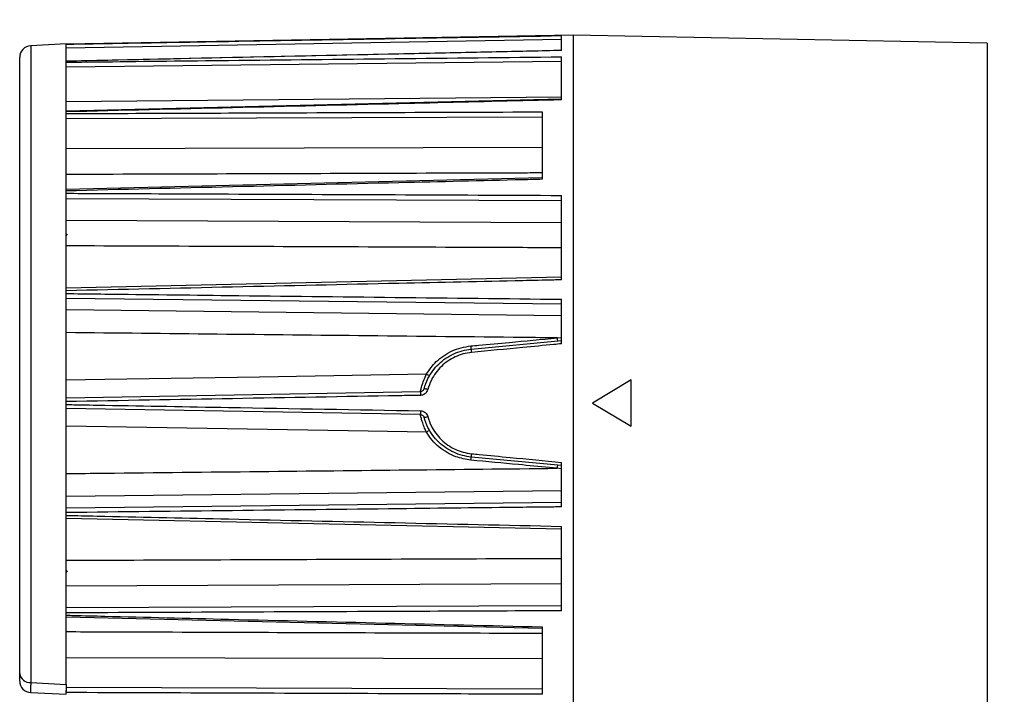
# Model space of a CAD drawing. Units: millimetres. Extents: x 1 to 4718, y -1 to 9202.
# Drawn here: x 3427 to 3681, y 2256 to 2431 of the extents above; entities that cross this region are included whole.
import ezdxf

# ---------------------------------------------------------------- set-up
doc = ezdxf.new("R2010")
doc.units = ezdxf.units.MM
doc.header["$LTSCALE"] = 50
doc.header["$PDSIZE"] = -1
doc.dimstyles.new('RUNG', dxfattribs={"dimscale": 4, "dimtxt": 2.5, "dimasz": 2.5, "dimexe": 1.25, "dimexo": 0.625, "dimtad": 1, "dimtih": 1, "dimtoh": 1, "dimdec": 0, "dimzin": 0, "dimdsep": 46, "dimlunit": 6, "dimtxsty": 'Standard', "dimcen": 2.5, "dimse1": 1, "dimse2": 1, "dimclrd": 5, "dimclre": 5, "dimclrt": 2, "dimadec": 0, "dimazin": 0, "dimtfac": 1, "dimtdec": 4, "dimtofl": 0, "dimtmove": 0, "dimatfit": 2, "dimfxl": 1, "dimtolj": 1, "dimtzin": 0, "dimarcsym": 0})
doc.dimstyles.new('RUNG$0', dxfattribs={"dimscale": 4, "dimtxt": 2.5, "dimasz": 2.5, "dimexe": 1.25, "dimexo": 0.625, "dimtad": 1, "dimtih": 1, "dimtoh": 1, "dimdec": 0, "dimzin": 0, "dimdsep": 46, "dimlunit": 6, "dimtxsty": 'Standard', "dimcen": 2.5, "dimse1": 1, "dimse2": 1, "dimclrd": 5, "dimclre": 5, "dimclrt": 2, "dimadec": 0, "dimazin": 0, "dimtfac": 1, "dimtdec": 4, "dimtofl": 0, "dimtmove": 0, "dimatfit": 2, "dimfxl": 1, "dimtolj": 1, "dimtzin": 0, "dimarcsym": 0})

# ---------------------------------------------------------------- blocks, each defined once
blk = doc.blocks.new('*D43')
at = {"color": 5, "lineweight": -2, "transparency": 16777216}
blk.add_line((3640.78, 2468.31), (3462.78, 2468.31), dxfattribs=at)
at = {"color": 5, "transparency": 16777216}
for points in [[(3462.78, 2474.31), (3462.78, 2462.31), (3426.78, 2468.31)], [(3640.78, 2474.31), (3640.78, 2462.31), (3676.78, 2468.31)]]:
    blk.add_solid(points, dxfattribs=at)
at = {"layer": 'Defpoints', "color": 0, "transparency": 16777216}
for p in [(3426.78, 2468.31), (3426.78, 2331.5), (3676.78, 2331.5)]:
    blk.add_point(p, dxfattribs=at)
at = {"color": 2, "transparency": 16777216, "insert": (3551.78, 2497.63), "char_height": 42, "attachment_point": 5}
blk.add_mtext('\\A1;{\\fUnivers|b0|i0|c238|p34;250}', dxfattribs=at)
blk = doc.blocks.new('*D44')
at = {"color": 5, "lineweight": -2, "transparency": 16777216}
for start, end in [(45.0713, 75.4119), (4.5881, 35.2811)]:
    blk.add_arc((3402.14, 2223), 449.69, start, end, dxfattribs=at)
at = {"color": 5, "transparency": 16777216}
for points in [[(3514.12, 2652.33), (3516.68, 2664.05), (3480.22, 2665.86)], [(3856.38, 2259.21), (3844.39, 2258.73), (3851.83, 2223)]]:
    blk.add_solid(points, dxfattribs=at)
at = {"layer": 'Defpoints', "color": 0, "transparency": 16777216}
for p in [(3469.42, 2604.6), (3460.93, 2556.44), (3803.99, 2424.82), (3460.93, 2223), (3461.28, 2223)]:
    blk.add_point(p, dxfattribs=at)
at = {"color": 2, "transparency": 16777216, "insert": (3746.62, 2512.05), "char_height": 42, "attachment_point": 5}
blk.add_mtext('\\A1;{\\fUnivers|b0|i0|c238|p34;80°}', dxfattribs=at)

msp = doc.modelspace()

# ---------------------------------------------------------------- linework, layer by layer
at = {"color": 7, "linetype": 'Continuous', "lineweight": 25}
for p, q in [((3569.78, 2426.5), (3438.78, 2424.21)), ((3566.78, 2425.41), (3438.78, 2423.21)), ((3566.78, 2422.58), (3566.78, 2426.41)), ((3676.78, 2424.5), (3569.78, 2426.5)), ((3569.78, 2426.5), (3569.78, 2236.5)), ((3438.78, 2424.29), (3429.62, 2423.81)), ((3429.62, 2423.81), (3429.62, 2259.3)), ((3438.78, 2258.8), (3438.78, 2424.29)), ((3565.78, 2422.59), (3438.78, 2419.81)), ((3566.78, 2422.61), (3565.78, 2422.59)), ((3676.78, 2424.5), (3676.78, 2238.5)), ((3426.78, 2261.64), (3426.78, 2420.81)), ((3566.78, 2409.83), (3566.78, 2420.95)), ((3566.78, 2419.7), (3438.78, 2418.3)), ((3438.78, 2409.36), (3566.78, 2410.61)), ((3566.78, 2410), (3438.78, 2406.89)), ((3561.78, 2405.34), (3438.78, 2404.89)), ((3561.78, 2406.72), (3561.78, 2389.3)), ((3438.78, 2397.29), (3561.78, 2397.61)), ((3561.78, 2389.68), (3438.78, 2386.69)), ((3566.78, 2383.78), (3438.78, 2384.3)), ((3566.78, 2363.34), (3566.78, 2385.15)), ((3438.78, 2378.77), (3566.78, 2378.16)), ((3439.03, 2375.15), (3438.78, 2374.79)), ((3566.78, 2364), (3438.78, 2361.19)), ((3566.78, 2357.09), (3438.78, 2358.53)), ((3566.78, 2346.81), (3566.78, 2358.32)), ((3438.78, 2355.63), (3566.78, 2354.14)), ((3565.64, 2348.34), (3566.78, 2348.48)), ((3543.45, 2345.44), (3566.78, 2347.65)), ((3584.78, 2337.5), (3574.78, 2331.5)), ((3584.78, 2325.5), (3584.78, 2337.5)), ((3438.78, 2332.88), (3530.33, 2334.47)), ((3574.78, 2331.5), (3584.78, 2325.5)), ((3530.33, 2328.53), (3438.78, 2330.13)), ((3566.78, 2315.35), (3543.45, 2317.56)), ((3566.78, 2304.68), (3566.78, 2316.19)), ((3566.78, 2314.52), (3565.64, 2314.66)), ((3566.78, 2308.87), (3438.78, 2307.37)), ((3438.78, 2304.47), (3566.78, 2305.91)), ((3438.78, 2301.81), (3566.78, 2299.01)), ((3566.78, 2277.85), (3566.78, 2299.66)), ((3438.78, 2288.21), (3439.03, 2287.86)), ((3566.78, 2284.84), (3438.78, 2284.23)), ((3438.78, 2278.71), (3566.78, 2279.22)), ((3438.78, 2276.3), (3561.78, 2273.33)), ((3561.78, 2273.7), (3561.78, 2256.28)), ((3561.78, 2265.39), (3438.78, 2265.71)), ((3429.62, 2259.3), (3438.78, 2258.8)), ((3438.78, 2258.11), (3561.78, 2257.66)), ((3438.78, 2256.21), (3429.62, 2256.69)), ((3438.78, 2256.27), (3438.78, 2256.72))]:
    msp.add_line(p, q, dxfattribs=at)
at = {"color": 7, "linetype": 'Continuous', "lineweight": 25, "flags": 128}
for points in [[(3543.45, 2345.44), (3543.45, 2345.45), (3543.45, 2345.5), (3543.44, 2345.57), (3543.43, 2345.67), (3543.42, 2345.79), (3543.41, 2345.93), (3543.39, 2346.08), (3543.38, 2346.25)], [(3438.78, 2337.49), (3448.78, 2337.65), (3488.77, 2338.31), (3531.88, 2339.02)], [(3531.88, 2323.98), (3516.79, 2324.22), (3438.78, 2325.51)], [(3543.38, 2316.75), (3543.39, 2316.92), (3543.41, 2317.07), (3543.42, 2317.21), (3543.43, 2317.33), (3543.44, 2317.43), (3543.45, 2317.5), (3543.45, 2317.55), (3543.45, 2317.56)]]:
    msp.add_lwpolyline(points, dxfattribs=at)
at = {"color": 7, "linetype": 'Continuous', "lineweight": 25}
for centre, radius, start, end in [((3429.78, 2420.81), 3, 93, 180), ((3633.11, 2354.58), 67.76, 185.2873, 185.9538), ((3590.45, 2349.24), 47.15, 184.6235, 185.6694), ((3533.69, 2341.66), 3.19, 235.4694, 252.385), ((3544.55, 2333.98), 14.23, 178.0289, 181.9711), ((3529.93, 2327.51), 7.82, 72.8901, 80.0338), ((3544.55, 2329.02), 14.23, 178.0289, 181.9711), ((3529.93, 2335.49), 7.82, 279.9662, 287.1099), ((3533.69, 2321.34), 3.19, 107.615, 124.5306), ((3590.45, 2313.76), 47.15, 174.3306, 175.3765), ((3633.11, 2308.42), 67.76, 174.0462, 174.7127), ((3429.45, 2261.99), 2.69, 187.3819, 273.6271), ((3429.78, 2259.69), 3, 180, 267)]:
    msp.add_arc(centre, radius, start, end, dxfattribs=at)
for points, knots in [([(3438.78, 2424.21), (3439.45, 2424.22), (3442.78, 2424.28), (3456.77, 2424.53), (3498.77, 2425.25), (3538.11, 2425.92), (3566.78, 2426.41)], [0, 0, 0, 0, 0.01562, 0.078101, 0.328026, 1, 1, 1, 1]), ([(3566.78, 2422.58), (3566.11, 2422.57), (3562.78, 2422.49), (3548.79, 2422.19), (3506.78, 2421.28), (3467.45, 2420.42), (3438.78, 2419.79)], [0, 0, 0, 0, 0.01562, 0.078101, 0.328026, 1, 1, 1, 1]), ([(3566.78, 2422.61), (3566.78, 2422.61), (3566.78, 2422.63), (3566.78, 2422.6), (3566.78, 2422.58)], [0, 0, 0, 0, 0.332337, 1, 1, 1, 1]), ([(3438.78, 2419.56), (3439.45, 2419.57), (3442.78, 2419.6), (3456.77, 2419.76), (3498.77, 2420.22), (3538.11, 2420.64), (3566.78, 2420.95)], [0, 0, 0, 0, 0.01562, 0.078101, 0.328026, 1, 1, 1, 1]), ([(3566.78, 2409.83), (3566.11, 2409.82), (3562.78, 2409.74), (3548.79, 2409.4), (3506.78, 2408.39), (3467.45, 2407.43), (3438.78, 2406.73)], [0, 0, 0, 0, 0.01562, 0.078101, 0.328026, 1, 1, 1, 1]), ([(3438.78, 2406.28), (3439.45, 2406.29), (3442.78, 2406.3), (3456.77, 2406.35), (3497.11, 2406.5), (3534.78, 2406.63), (3561.78, 2406.72)], [0, 0, 0, 0, 0.016255, 0.081276, 0.34136, 1, 1, 1, 1]), ([(3561.78, 2390.95), (3560.11, 2390.94), (3545.12, 2390.89), (3504.12, 2390.76), (3464.78, 2390.63), (3438.78, 2390.54)], [0, 0, 0, 0, 0.040629, 0.365746, 1, 1, 1, 1]), ([(3561.78, 2389.3), (3560.11, 2389.26), (3547.78, 2388.96), (3506.78, 2387.96), (3467.45, 2387), (3438.78, 2386.3)], [0, 0, 0, 0, 0.040626, 0.30071, 1, 1, 1, 1]), ([(3438.78, 2386.3), (3438.78, 2386.39), (3438.78, 2386.55), (3438.78, 2386.69), (3438.78, 2386.7), (3438.78, 2386.7)], [0, 0, 0, 0, 0.350961, 0.701925, 1, 1, 1, 1]), ([(3438.78, 2385.69), (3439.45, 2385.69), (3442.78, 2385.67), (3456.77, 2385.62), (3498.77, 2385.44), (3538.11, 2385.28), (3566.78, 2385.15)], [0, 0, 0, 0, 0.01562, 0.078101, 0.328026, 1, 1, 1, 1]), ([(3438.78, 2384.3), (3438.78, 2384.37), (3438.78, 2384.52), (3438.78, 2384.84), (3438.78, 2385.17), (3438.78, 2385.47), (3438.78, 2385.63), (3438.78, 2385.69)], [0, 0, 0, 0, 0.215269, 0.43054, 0.645775, 0.860995, 1, 1, 1, 1]), ([(3566.78, 2371.61), (3563.45, 2371.62), (3546.78, 2371.69), (3504.12, 2371.86), (3464.78, 2372.01), (3438.78, 2372.11)], [0, 0, 0, 0, 0.078104, 0.390522, 1, 1, 1, 1]), ([(3566.78, 2363.34), (3566.11, 2363.32), (3562.78, 2363.25), (3548.79, 2362.94), (3506.78, 2362.02), (3467.45, 2361.14), (3438.78, 2360.51)], [0, 0, 0, 0, 0.01562, 0.078101, 0.328026, 1, 1, 1, 1]), ([(3438.78, 2360.51), (3438.78, 2360.61), (3438.78, 2360.82), (3438.78, 2361.05), (3438.78, 2361.19), (3438.78, 2361.19), (3438.78, 2361.19)], [0, 0, 0, 0, 0.263425, 0.526852, 0.790235, 1, 1, 1, 1]), ([(3438.78, 2359.79), (3439.45, 2359.78), (3442.78, 2359.74), (3456.77, 2359.58), (3498.77, 2359.1), (3538.11, 2358.65), (3566.78, 2358.32)], [0, 0, 0, 0, 0.01562, 0.078101, 0.328026, 1, 1, 1, 1]), ([(3438.78, 2358.53), (3438.78, 2358.58), (3438.78, 2358.67), (3438.78, 2358.93), (3438.78, 2359.24), (3438.78, 2359.54), (3438.78, 2359.72), (3438.78, 2359.79)], [0, 0, 0, 0, 0.215269, 0.43054, 0.645775, 0.860995, 1, 1, 1, 1]), ([(3565.64, 2348.34), (3562.69, 2348.37), (3546.41, 2348.55), (3504.12, 2349), (3464.78, 2349.42), (3438.78, 2349.7)], [0, 0, 0, 0, 0.069837, 0.385056, 1, 1, 1, 1]), ([(3531.88, 2339.02), (3532.67, 2340.14), (3533.94, 2341.93), (3536.33, 2343.81), (3538.51, 2345.02), (3540.88, 2345.89), (3542.54, 2346.13), (3543.38, 2346.25)], [0, 0, 0, 0, 0.290585, 0.465165, 0.644651, 0.819821, 1, 1, 1, 1]), ([(3543.38, 2346.25), (3544.04, 2346.31), (3547.36, 2346.62), (3554.78, 2347.32), (3561.54, 2347.95), (3565.64, 2348.34)], [0, 0, 0, 0, 0.089434, 0.447172, 1, 1, 1, 1]), ([(3566.78, 2346.81), (3566.12, 2346.75), (3562.8, 2346.43), (3555.05, 2345.69), (3547.96, 2345.01), (3543.53, 2344.58)], [0, 0, 0, 0, 0.085634, 0.428172, 1, 1, 1, 1]), ([(3531.28, 2335.21), (3531.58, 2336.09), (3532.13, 2337.73), (3533.48, 2339.86), (3535.03, 2341.64), (3536.86, 2343.12), (3538.91, 2344.28), (3541.13, 2345.1), (3542.68, 2345.32), (3543.45, 2345.44)], [0, 0, 0, 0, 0.16556, 0.305127, 0.444696, 0.583494, 0.722289, 0.861146, 1, 1, 1, 1]), ([(3543.53, 2344.58), (3542.81, 2344.47), (3541.37, 2344.26), (3539.31, 2343.49), (3537.41, 2342.41), (3535.7, 2341.01), (3534.26, 2339.34), (3533.01, 2337.34), (3532.5, 2335.81), (3532.23, 2334.98)], [0, 0, 0, 0, 0.138303, 0.276614, 0.415243, 0.553884, 0.693776, 0.833672, 1, 1, 1, 1]), ([(3530.33, 2334.47), (3530.33, 2334.48), (3530.34, 2334.51), (3530.43, 2334.88), (3530.69, 2335.88), (3531.15, 2337.35), (3531.63, 2338.47), (3531.88, 2339.02)], [0, 0, 0, 0, 0.075156, 0.289048, 0.513784, 0.759961, 1, 1, 1, 1]), ([(3530.33, 2333.49), (3528.49, 2333.46), (3497.97, 2332.92), (3467.45, 2332.39), (3438.78, 2331.88)], [0, 0, 0, 0, 0.060517, 1, 1, 1, 1]), ([(3531.28, 2335.21), (3531.24, 2335.1), (3531.16, 2334.89), (3530.91, 2334.65), (3530.63, 2334.5), (3530.42, 2334.48), (3530.33, 2334.47)], [0, 0, 0, 0, 0.262323, 0.524463, 0.786542, 1, 1, 1, 1]), ([(3532.23, 2334.98), (3532.15, 2334.77), (3531.98, 2334.34), (3531.49, 2333.85), (3530.92, 2333.55), (3530.52, 2333.51), (3530.33, 2333.49)], [0, 0, 0, 0, 0.263354, 0.525848, 0.787411, 1, 1, 1, 1]), ([(3438.78, 2331.88), (3438.78, 2331.99), (3438.78, 2332.22), (3438.78, 2332.52), (3438.78, 2332.74), (3438.78, 2332.86), (3438.78, 2332.87), (3438.78, 2332.88)], [0, 0, 0, 0, 0.215269, 0.43054, 0.645775, 0.860995, 1, 1, 1, 1]), ([(3438.78, 2331.12), (3439.45, 2331.11), (3442.78, 2331.05), (3456.77, 2330.8), (3486.63, 2330.28), (3513.81, 2329.8), (3530.33, 2329.51)], [0, 0, 0, 0, 0.021839, 0.109193, 0.45861, 1, 1, 1, 1]), ([(3438.78, 2330.13), (3438.78, 2330.14), (3438.78, 2330.16), (3438.78, 2330.33), (3438.78, 2330.58), (3438.78, 2330.86), (3438.78, 2331.05), (3438.78, 2331.12)], [0, 0, 0, 0, 0.2152692, 0.4305399, 0.6457748, 0.8609948, 1, 1, 1, 1]), ([(3530.33, 2329.51), (3530.56, 2329.48), (3531.01, 2329.43), (3531.6, 2329.07), (3532.03, 2328.58), (3532.16, 2328.19), (3532.23, 2328.02)], [0, 0, 0, 0, 0.261258, 0.523124, 0.785815, 1, 1, 1, 1]), ([(3530.33, 2328.53), (3530.45, 2328.51), (3530.67, 2328.49), (3530.96, 2328.31), (3531.18, 2328.07), (3531.25, 2327.88), (3531.28, 2327.79)], [0, 0, 0, 0, 0.262285, 0.524509, 0.786687, 1, 1, 1, 1]), ([(3531.88, 2323.98), (3531.72, 2324.33), (3531.34, 2325.17), (3530.89, 2326.44), (3530.56, 2327.59), (3530.37, 2328.37), (3530.35, 2328.48), (3530.33, 2328.53)], [0, 0, 0, 0, 0.154741, 0.366526, 0.576339, 0.787822, 1, 1, 1, 1]), ([(3543.45, 2317.56), (3542.69, 2317.67), (3541.14, 2317.9), (3538.93, 2318.71), (3536.87, 2319.87), (3535.04, 2321.35), (3533.48, 2323.13), (3532.13, 2325.26), (3531.58, 2326.91), (3531.28, 2327.79)], [0, 0, 0, 0, 0.136865, 0.277714, 0.414549, 0.555309, 0.692892, 0.834447, 1, 1, 1, 1]), ([(3532.23, 2328.02), (3532.5, 2327.19), (3533.01, 2325.66), (3534.26, 2323.66), (3535.7, 2321.99), (3537.41, 2320.59), (3539.31, 2319.51), (3541.37, 2318.74), (3542.81, 2318.53), (3543.53, 2318.42)], [0, 0, 0, 0, 0.166328, 0.306224, 0.446116, 0.584757, 0.723386, 0.861697, 1, 1, 1, 1]), ([(3543.38, 2316.75), (3542.06, 2316.98), (3539.91, 2317.34), (3537.18, 2318.66), (3535.11, 2320.1), (3533.28, 2321.87), (3532.35, 2323.27), (3531.88, 2323.98)], [0, 0, 0, 0, 0.282916, 0.459994, 0.642209, 0.818549, 1, 1, 1, 1]), ([(3543.53, 2318.42), (3544.2, 2318.36), (3547.51, 2318.04), (3555.26, 2317.29), (3562.35, 2316.61), (3566.78, 2316.19)], [0, 0, 0, 0, 0.085634, 0.428172, 1, 1, 1, 1]), ([(3565.64, 2314.66), (3564.98, 2314.72), (3561.66, 2315.04), (3554.24, 2315.73), (3547.48, 2316.37), (3543.38, 2316.75)], [0, 0, 0, 0, 0.0894344, 0.447172, 1, 1, 1, 1]), ([(3438.78, 2313.3), (3442.11, 2313.33), (3458.77, 2313.51), (3501.06, 2313.96), (3540.02, 2314.38), (3565.64, 2314.66)], [0, 0, 0, 0, 0.078805, 0.394024, 1, 1, 1, 1]), ([(3566.78, 2304.68), (3566.11, 2304.67), (3562.78, 2304.63), (3548.79, 2304.47), (3506.78, 2303.99), (3467.45, 2303.54), (3438.78, 2303.21)], [0, 0, 0, 0, 0.01562, 0.078101, 0.328026, 1, 1, 1, 1]), ([(3438.78, 2303.21), (3438.78, 2303.32), (3438.78, 2303.54), (3438.78, 2303.88), (3438.78, 2304.17), (3438.78, 2304.37), (3438.78, 2304.44), (3438.78, 2304.47)], [0, 0, 0, 0, 0.215269, 0.43054, 0.645775, 0.860995, 1, 1, 1, 1]), ([(3438.78, 2302.49), (3439.45, 2302.47), (3442.78, 2302.4), (3456.77, 2302.09), (3498.77, 2301.16), (3538.11, 2300.29), (3566.78, 2299.66)], [0, 0, 0, 0, 0.01562, 0.078101, 0.328026, 1, 1, 1, 1]), ([(3438.78, 2301.81), (3438.78, 2301.81), (3438.78, 2301.79), (3438.78, 2301.86), (3438.78, 2302.02), (3438.78, 2302.25), (3438.78, 2302.42), (3438.78, 2302.49)], [0, 0, 0, 0, 0.026528, 0.293575, 0.560577, 0.827562, 1, 1, 1, 1]), ([(3438.78, 2290.89), (3442.11, 2290.9), (3458.77, 2290.97), (3501.44, 2291.13), (3540.78, 2291.29), (3566.78, 2291.39)], [0, 0, 0, 0, 0.078104, 0.390522, 1, 1, 1, 1]), ([(3438.78, 2277.31), (3438.78, 2277.41), (3438.78, 2277.6), (3438.78, 2277.95), (3438.78, 2278.28), (3438.78, 2278.54), (3438.78, 2278.66), (3438.78, 2278.71)], [0, 0, 0, 0, 0.215269, 0.43054, 0.645775, 0.860995, 1, 1, 1, 1]), ([(3566.78, 2277.85), (3566.11, 2277.84), (3562.78, 2277.83), (3548.79, 2277.77), (3506.78, 2277.59), (3467.45, 2277.43), (3438.78, 2277.31)], [0, 0, 0, 0, 0.01562, 0.078101, 0.328026, 1, 1, 1, 1]), ([(3438.78, 2276.7), (3439.45, 2276.68), (3442.78, 2276.6), (3456.77, 2276.26), (3497.11, 2275.27), (3534.78, 2274.36), (3561.78, 2273.7)], [0, 0, 0, 0, 0.016255, 0.081276, 0.34136, 1, 1, 1, 1]), ([(3438.78, 2276.3), (3438.78, 2276.29), (3438.78, 2276.28), (3438.78, 2276.35), (3438.78, 2276.5), (3438.78, 2276.64), (3438.78, 2276.7)], [0, 0, 0, 0, 0.058536, 0.414375, 0.770189, 1, 1, 1, 1]), ([(3438.78, 2272.46), (3442.11, 2272.45), (3458.77, 2272.39), (3499.77, 2272.25), (3537.44, 2272.13), (3561.78, 2272.06)], [0, 0, 0, 0, 0.081279, 0.406396, 1, 1, 1, 1]), ([(3426.78, 2259.69), (3426.78, 2259.77), (3426.78, 2259.95), (3426.78, 2261.08), (3426.78, 2261.64)], [0, 0, 0, 0, 0.499998, 1, 1, 1, 1]), ([(3429.62, 2259.3), (3429.62, 2258.91), (3429.61, 2258.13), (3429.61, 2257.32), (3429.61, 2256.79), (3429.62, 2256.72), (3429.62, 2256.69)], [0, 0, 0, 0, 0.246454, 0.500002, 0.746454, 1, 1, 1, 1]), ([(3438.78, 2258.8), (3438.78, 2258.41), (3438.78, 2257.69), (3438.78, 2257.24), (3438.78, 2257.04)], [0, 0, 0, 0, 0.55141, 1, 1, 1, 1]), ([(3438.78, 2256.72), (3438.78, 2256.79), (3438.78, 2256.94), (3438.78, 2257.16), (3438.78, 2257.28), (3438.78, 2257.29)], [0, 0, 0, 0, 0.483362, 0.966727, 1, 1, 1, 1]), ([(3561.78, 2256.28), (3560.11, 2256.29), (3547.78, 2256.33), (3506.78, 2256.47), (3467.45, 2256.61), (3438.78, 2256.72)], [0, 0, 0, 0, 0.040626, 0.30071, 1, 1, 1, 1])]:
    msp.add_open_spline(points, degree=3, knots=knots, dxfattribs=at)

# ---------------------------------------------------------------- dimensions: what is measured, and where the dimension line sits
at = {"color": 0}
dim = msp.add_angular_dim_2l(base=(3803.99, 2424.82), line1=((3460.93, 2223), (3461.28, 2223)), line2=((3460.93, 2556.44), (3469.42, 2604.6)), text='{\\fUnivers|b0|i0|c238|p34;<>}', dimstyle='RUNG', override={"dimscale": 12, "dimtxt": 3.5, "dimasz": 3}, dxfattribs=at)
dim.commit()
dim.dimension.update_dxf_attribs({"geometry": '*D44', "text_midpoint": (3746.62, 2512.05)})
dim = msp.add_linear_dim(base=(3426.78, 2468.31), p1=(3676.78, 2331.5), p2=(3426.78, 2331.5), text='{\\fUnivers|b0|i0|c238|p34;<>}', dimstyle='RUNG$0', override={"dimscale": 12, "dimtxt": 3.5, "dimasz": 3}, dxfattribs=at)
dim.commit()
dim.dimension.update_dxf_attribs({"geometry": '*D43', "text_midpoint": (3551.78, 2497.63)})

doc.saveas('drawing.dxf')
